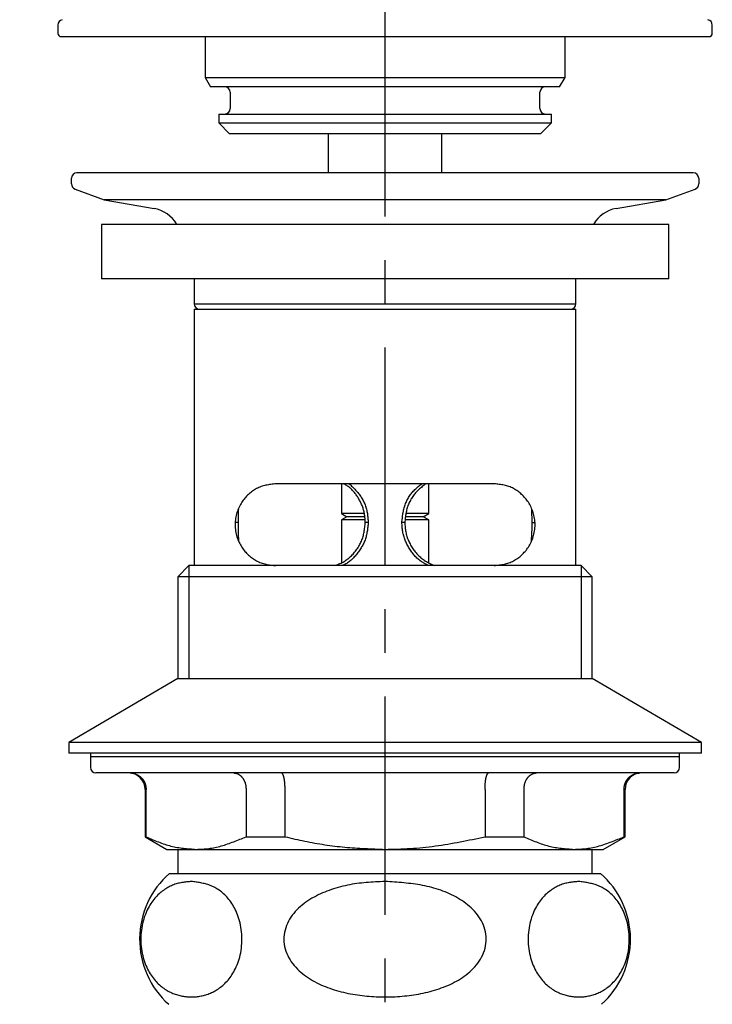
# Model space of a CAD drawing. Extents: x 231 to 1053, y -264 to 707.
# Drawn here: x 535 to 599, y 400 to 490 of the extents above; entities that cross this region are included whole.
import ezdxf

# ---------------------------------------------------------------- set-up
doc = ezdxf.new("R2010")
doc.units = 0
doc.header["$LTSCALE"] = 4
doc.header["$PDMODE"] = 1
doc.header["$PDSIZE"] = -2
doc.linetypes.add('______-21', pattern=[8, 5, -1, 1, -1])
doc.layers.get('0').update_dxf_attribs({"linetype": 'CONTINUOUS'})
doc.layers.get('DEFPOINTS').update_dxf_attribs({"linetype": 'CONTINUOUS'})
doc.layers.add('1_4_____', color=7, linetype='CONTINUOUS')
doc.styles.add('______MEDIUM', font='txt', dxfattribs={"bigfont": '游ゴシック Medium'})
doc.dimstyles.new('TOOLBOX', dxfattribs={"dimtxt": 8.496065, "dimasz": 1.79834, "dimexe": 0, "dimexo": 6, "dimgap": 0.04, "dimtad": 1, "dimblk": 'DOT', "dimblk1": 'DOT', "dimblk2": 'DOT', "dimcen": 0, "dimazin": 3, "dimtfac": 0.8, "dimtix": 1, "dimtmove": 0, "dimatfit": 3})

# ---------------------------------------------------------------- blocks, each defined once
blk = doc.blocks.new('_DOT')
at = {"color": 0, "linetype": 'BYBLOCK'}
blk.add_line((-0.5, 0), (-1, 0), dxfattribs=at)
at = {"color": 0, "linetype": 'BYBLOCK', "const_width": 0.5}
blk.add_lwpolyline([(-0.25, 0, 1), (0.25, 0, 1)], format="xyb", close=True, dxfattribs=at)
blk = doc.blocks.new('*D5')
at = {"layer": '1_4_____', "color": 0, "linetype": 'CONTINUOUS'}
for p, q in [((532.254, 476.217), (492.254, 476.217)), ((492.254, 180.006), (492.254, 474.419)), ((538.254, 178.208), (492.254, 178.208))]:
    blk.add_line(p, q, dxfattribs=at)
at = {"layer": 'DEFPOINTS', "color": 0}
for p in [(492.254, 476.217), (538.254, 476.217), (544.254, 178.208)]:
    blk.add_point(p, dxfattribs=at)
at = {"layer": '1_4_____', "color": 0, "xscale": 1.79833984375, "yscale": 1.79833984375, "zscale": 1.79833984375}
for p, rotation in [((492.254, 476.217), 90), ((492.254, 178.208), 270)]:
    blk.add_blockref('_DOT', p, dxfattribs=dict(at, rotation=rotation))
at = {"layer": '1_4_____', "color": 0, "linetype": 'CONTINUOUS', "style": '______MEDIUM'}
blk.add_text('298.0095', height=8.4961, rotation=90, dxfattribs=at).set_placement((492.214, 303.925))

msp = doc.modelspace()

# ---------------------------------------------------------------- linework, layer by layer
at = {"layer": '1_4_____', "color": 7, "linetype": '______-21'}
msp.add_line((568.913, 216.217), (568.913, 516.475), dxfattribs=at)
at = {"layer": '1_4_____', "color": 7, "linetype": 'CONTINUOUS'}
for p, q in [((538.913, 489.756), (538.913, 488.996)), ((598.913, 488.996), (598.913, 489.756)), ((539.213, 488.696), (598.613, 488.696)), ((552.413, 488.696), (552.413, 484.962)), ((585.413, 484.962), (585.413, 488.696)), ((552.413, 484.962), (552.913, 484.096)), ((552.413, 484.962), (585.413, 484.962)), ((584.913, 484.096), (585.413, 484.962)), ((584.913, 484.096), (552.913, 484.096)), ((554.713, 483.596), (554.713, 482.096)), ((583.113, 482.096), (583.113, 483.596)), ((553.663, 481.596), (553.663, 480.796)), ((553.663, 481.596), (584.163, 481.596)), ((584.163, 480.796), (584.163, 481.596)), ((553.663, 480.796), (554.663, 479.796)), ((553.663, 480.796), (584.163, 480.796)), ((583.163, 479.796), (584.163, 480.796)), ((583.163, 479.796), (554.663, 479.796)), ((563.713, 479.796), (563.713, 476.217)), ((574.113, 476.217), (574.113, 479.796)), ((540.163, 475.196), (540.163, 475.717)), ((597.163, 476.217), (540.663, 476.217)), ((597.663, 475.717), (597.663, 475.196)), ((540.492, 474.726), (543.163, 473.753)), ((594.663, 473.753), (597.334, 474.726)), ((543.163, 473.753), (547.734, 472.948)), ((568.913, 473.753), (543.163, 473.753)), ((594.663, 473.753), (568.913, 473.753)), ((590.093, 472.948), (594.663, 473.753)), ((542.913, 471.493), (542.913, 466.493)), ((568.913, 471.493), (542.913, 471.493)), ((594.913, 471.493), (568.913, 471.493)), ((594.913, 466.493), (594.913, 471.493)), ((568.913, 466.493), (542.913, 466.493)), ((551.413, 466.493), (551.413, 464.217)), ((594.913, 466.493), (568.913, 466.493)), ((586.413, 464.217), (586.413, 466.493)), ((551.413, 464.217), (568.913, 464.217)), ((568.913, 464.217), (586.413, 464.217)), ((551.413, 463.717), (551.413, 440.217)), ((551.413, 463.717), (586.413, 463.717)), ((586.413, 440.217), (586.413, 463.717)), ((578.913, 447.717), (558.913, 447.717)), ((564.892, 447.717), (564.913, 447.696)), ((564.913, 447.696), (564.913, 444.985)), ((572.913, 447.696), (572.935, 447.717)), ((572.913, 444.985), (572.913, 447.696)), ((564.913, 444.985), (565.413, 444.696)), ((566.978, 444.985), (564.913, 444.985)), ((572.913, 444.985), (570.903, 444.985)), ((572.413, 444.696), (572.913, 444.985)), ((582.392, 444.167), (582.363, 445.369)), ((555.435, 444.167), (555.185, 444.167)), ((565.413, 444.696), (564.913, 444.407)), ((564.913, 444.407), (564.913, 440.49)), ((567.054, 444.407), (564.913, 444.407)), ((567.002, 444.696), (565.413, 444.696)), ((567.372, 444.167), (567.102, 444.167)), ((570.725, 444.167), (570.455, 444.167)), ((572.913, 444.407), (570.801, 444.407)), ((572.413, 444.696), (570.852, 444.696)), ((572.913, 444.407), (572.413, 444.696)), ((572.913, 440.522), (572.913, 444.407)), ((582.392, 444.167), (582.643, 444.167)), ((550.929, 440.217), (549.913, 439.201)), ((586.897, 440.217), (550.929, 440.217)), ((568.913, 440.217), (550.929, 440.217)), ((550.929, 440.217), (550.929, 429.871)), ((586.897, 440.217), (568.913, 440.217)), ((587.913, 439.201), (586.897, 440.217)), ((586.897, 440.217), (586.897, 429.871)), ((549.913, 439.201), (549.913, 429.871)), ((568.913, 439.201), (549.913, 439.201)), ((587.913, 439.201), (568.913, 439.201)), ((587.913, 429.871), (587.913, 439.201)), ((549.913, 429.871), (539.913, 424.017)), ((549.913, 429.871), (587.913, 429.871)), ((597.913, 424.017), (587.913, 429.871)), ((539.913, 424.017), (539.913, 423.017)), ((568.913, 424.017), (539.913, 424.017)), ((597.913, 424.017), (568.913, 424.017)), ((597.913, 423.017), (597.913, 424.017)), ((568.913, 423.017), (539.913, 423.017)), ((541.913, 423.017), (541.913, 422.717)), ((541.913, 422.717), (541.913, 421.717)), ((541.913, 422.717), (568.913, 422.717)), ((541.913, 422.717), (595.913, 422.717)), ((597.913, 423.017), (568.913, 423.017)), ((568.913, 422.717), (595.913, 422.717)), ((595.913, 422.717), (595.913, 423.017)), ((595.913, 421.717), (595.913, 422.717)), ((595.413, 421.217), (542.413, 421.217)), ((546.913, 419.717), (546.913, 415.372)), ((547.01, 419.717), (546.913, 419.717)), ((547.01, 415.372), (547.01, 419.717)), ((556.176, 419.717), (556.176, 415.372)), ((559.748, 415.372), (559.748, 419.717)), ((578.079, 419.717), (578.079, 415.372)), ((581.651, 415.372), (581.651, 419.717)), ((590.817, 419.717), (590.817, 415.372)), ((590.913, 419.717), (590.817, 419.717)), ((590.913, 415.372), (590.913, 419.717)), ((546.913, 415.372), (548.913, 414.217)), ((546.913, 415.372), (547.01, 415.372)), ((556.176, 415.372), (559.748, 415.372)), ((578.079, 415.372), (581.651, 415.372)), ((588.913, 414.217), (590.913, 415.372)), ((590.817, 415.372), (590.913, 415.372)), ((548.913, 414.217), (551.593, 414.217)), ((549.913, 414.217), (549.913, 412.017)), ((551.593, 414.217), (568.913, 414.217)), ((568.913, 414.217), (586.234, 414.217)), ((586.234, 414.217), (588.913, 414.217)), ((587.913, 412.017), (587.913, 414.217)), ((549.163, 412.017), (568.913, 412.017)), ((568.913, 412.017), (588.663, 412.017))]:
    msp.add_line(p, q, dxfattribs=at)
at = {"layer": '1_4_____', "color": 7, "linetype": 'CONTINUOUS', "flags": 128}
for points in [[(558.913, 447.717), (558.797, 447.703), (558.681, 447.688), (558.565, 447.673), (558.449, 447.657), (558.334, 447.639), (558.219, 447.62), (558.105, 447.6), (557.993, 447.577), (557.881, 447.551), (557.77, 447.523), (557.661, 447.491), (557.553, 447.457), (557.447, 447.418), (557.342, 447.376), (557.239, 447.329), (557.138, 447.279), (557.038, 447.225), (556.94, 447.167), (556.845, 447.105), (556.751, 447.04), (556.658, 446.972), (556.568, 446.901), (556.48, 446.826), (556.393, 446.748), (556.309, 446.667), (556.226, 446.584), (556.146, 446.497), (556.067, 446.408), (555.991, 446.316), (555.917, 446.221), (555.845, 446.123), (555.776, 446.021), (555.71, 445.917), (555.647, 445.809), (555.586, 445.697), (555.529, 445.582), (555.475, 445.464), (555.424, 445.342), (555.377, 445.216), (555.335, 445.088), (555.296, 444.956), (555.262, 444.821), (555.232, 444.683), (555.208, 444.543), (555.189, 444.401), (555.175, 444.257), (555.166, 444.112), (555.163, 443.967), (555.166, 443.822), (555.175, 443.677), (555.189, 443.533), (555.208, 443.391), (555.233, 443.251), (555.262, 443.113), (555.296, 442.979), (555.335, 442.847), (555.378, 442.718), (555.424, 442.593), (555.475, 442.471), (555.529, 442.352), (555.587, 442.237), (555.647, 442.125), (555.711, 442.017), (555.777, 441.913), (555.846, 441.811), (555.917, 441.713), (555.991, 441.618), (556.068, 441.526), (556.146, 441.438), (556.227, 441.352), (556.31, 441.268), (556.395, 441.188), (556.481, 441.11), (556.57, 441.036), (556.66, 440.964), (556.753, 440.895), (556.847, 440.83), (556.942, 440.768), (557.04, 440.709), (557.139, 440.654), (557.24, 440.602), (557.343, 440.554), (557.447, 440.51), (557.553, 440.47), (557.66, 440.434), (557.769, 440.401), (557.88, 440.373), (557.991, 440.347), (558.104, 440.325), (558.218, 440.305), (558.332, 440.287), (558.448, 440.271), (558.564, 440.256), (558.68, 440.243), (558.797, 440.23), (558.913, 440.217)], [(567.102, 444.167), (567.096, 444.257), (567.089, 444.347), (567.082, 444.437), (567.075, 444.527), (567.067, 444.616), (567.057, 444.706), (567.047, 444.795), (567.035, 444.883), (567.021, 444.971), (567.005, 445.059), (566.987, 445.146), (566.967, 445.233), (566.945, 445.319), (566.92, 445.405), (566.893, 445.49), (566.865, 445.574), (566.834, 445.658), (566.801, 445.741), (566.766, 445.824), (566.729, 445.906), (566.691, 445.987), (566.651, 446.068), (566.61, 446.148), (566.566, 446.228), (566.522, 446.307), (566.476, 446.386), (566.429, 446.464), (566.38, 446.541), (566.33, 446.617), (566.279, 446.693), (566.226, 446.767), (566.172, 446.84), (566.116, 446.912), (566.059, 446.982), (566.001, 447.05), (565.94, 447.116), (565.879, 447.18), (565.815, 447.242), (565.75, 447.301), (565.683, 447.358), (565.614, 447.412), (565.543, 447.463), (565.471, 447.511), (565.396, 447.556), (565.32, 447.598), (565.244, 447.639), (565.166, 447.679), (565.088, 447.717)], [(565.631, 447.717), (565.705, 447.647), (565.778, 447.577), (565.852, 447.506), (565.925, 447.435), (565.997, 447.364), (566.069, 447.291), (566.14, 447.219), (566.21, 447.145), (566.279, 447.07), (566.346, 446.994), (566.412, 446.917), (566.476, 446.839), (566.539, 446.759), (566.599, 446.677), (566.658, 446.594), (566.714, 446.509), (566.768, 446.422), (566.82, 446.334), (566.87, 446.244), (566.917, 446.153), (566.962, 446.06), (567.005, 445.966), (567.045, 445.871), (567.082, 445.775), (567.117, 445.678), (567.15, 445.581), (567.18, 445.482), (567.207, 445.383), (567.232, 445.283), (567.254, 445.183), (567.273, 445.083), (567.29, 444.982), (567.305, 444.881), (567.318, 444.779), (567.329, 444.678), (567.339, 444.576), (567.348, 444.474), (567.357, 444.372), (567.365, 444.27), (567.372, 444.167)], [(570.455, 444.167), (570.466, 444.271), (570.477, 444.375), (570.488, 444.478), (570.5, 444.582), (570.513, 444.685), (570.526, 444.788), (570.541, 444.891), (570.557, 444.993), (570.575, 445.096), (570.595, 445.197), (570.616, 445.299), (570.639, 445.4), (570.665, 445.5), (570.693, 445.6), (570.724, 445.699), (570.758, 445.798), (570.794, 445.896), (570.834, 445.993), (570.875, 446.089), (570.92, 446.184), (570.967, 446.277), (571.017, 446.369), (571.069, 446.46), (571.123, 446.549), (571.181, 446.636), (571.24, 446.721), (571.302, 446.804), (571.366, 446.886), (571.433, 446.964), (571.502, 447.041), (571.573, 447.115), (571.646, 447.187), (571.72, 447.257), (571.797, 447.326), (571.874, 447.393), (571.952, 447.46), (572.032, 447.525), (572.112, 447.589), (572.192, 447.654), (572.273, 447.717)], [(572.648, 447.717), (572.566, 447.653), (572.484, 447.588), (572.403, 447.522), (572.323, 447.456), (572.243, 447.39), (572.163, 447.322), (572.085, 447.254), (572.008, 447.184), (571.933, 447.113), (571.858, 447.04), (571.786, 446.965), (571.715, 446.889), (571.647, 446.81), (571.58, 446.729), (571.516, 446.646), (571.454, 446.561), (571.395, 446.473), (571.338, 446.384), (571.283, 446.293), (571.231, 446.201), (571.182, 446.107), (571.136, 446.012), (571.092, 445.915), (571.051, 445.817), (571.013, 445.718), (570.979, 445.619), (570.947, 445.518), (570.918, 445.417), (570.892, 445.315), (570.869, 445.213), (570.848, 445.11), (570.829, 445.006), (570.812, 444.902), (570.797, 444.798), (570.782, 444.693), (570.77, 444.589), (570.758, 444.483), (570.746, 444.378), (570.736, 444.273), (570.725, 444.167)], [(578.913, 440.217), (579.03, 440.232), (579.146, 440.246), (579.262, 440.262), (579.378, 440.278), (579.493, 440.295), (579.608, 440.314), (579.721, 440.335), (579.834, 440.358), (579.946, 440.384), (580.057, 440.412), (580.166, 440.444), (580.274, 440.478), (580.38, 440.517), (580.485, 440.559), (580.588, 440.606), (580.689, 440.656), (580.789, 440.71), (580.886, 440.768), (580.982, 440.83), (581.076, 440.895), (581.168, 440.963), (581.259, 441.034), (581.347, 441.109), (581.434, 441.187), (581.518, 441.268), (581.601, 441.351), (581.681, 441.438), (581.76, 441.527), (581.836, 441.619), (581.91, 441.714), (581.982, 441.812), (582.051, 441.914), (582.117, 442.018), (582.18, 442.126), (582.241, 442.238), (582.298, 442.353), (582.352, 442.471), (582.403, 442.593), (582.45, 442.719), (582.492, 442.847), (582.531, 442.979), (582.565, 443.114), (582.594, 443.252), (582.619, 443.392), (582.638, 443.534), (582.652, 443.678), (582.661, 443.822), (582.663, 443.968), (582.661, 444.113), (582.652, 444.258), (582.638, 444.401), (582.619, 444.544), (582.594, 444.684), (582.565, 444.822), (582.531, 444.956), (582.492, 445.088), (582.449, 445.217), (582.402, 445.342), (582.352, 445.464), (582.298, 445.583), (582.24, 445.698), (582.18, 445.81), (582.116, 445.918), (582.05, 446.022), (581.981, 446.124), (581.91, 446.222), (581.836, 446.317), (581.759, 446.408), (581.681, 446.497), (581.6, 446.583), (581.517, 446.666), (581.432, 446.747), (581.345, 446.824), (581.257, 446.899), (581.167, 446.971), (581.074, 447.039), (580.98, 447.105), (580.885, 447.167), (580.787, 447.226), (580.688, 447.281), (580.587, 447.332), (580.484, 447.38), (580.38, 447.425), (580.274, 447.465), (580.167, 447.501), (580.058, 447.534), (579.947, 447.562), (579.836, 447.588), (579.723, 447.61), (579.609, 447.63), (579.494, 447.648), (579.379, 447.664), (579.263, 447.679), (579.147, 447.692), (579.03, 447.705), (578.913, 447.717)], [(555.468, 445.394), (555.465, 445.358), (555.462, 445.323), (555.46, 445.287), (555.457, 445.251), (555.455, 445.214), (555.452, 445.178), (555.45, 445.141), (555.448, 445.105), (555.447, 445.067), (555.445, 445.03), (555.443, 444.992), (555.442, 444.955), (555.441, 444.917), (555.44, 444.878), (555.439, 444.84), (555.438, 444.801), (555.437, 444.762), (555.437, 444.724), (555.436, 444.684), (555.436, 444.645), (555.435, 444.606), (555.435, 444.566), (555.435, 444.527), (555.435, 444.487), (555.434, 444.447), (555.434, 444.407), (555.434, 444.368), (555.434, 444.328), (555.434, 444.288), (555.434, 444.248), (555.435, 444.208), (555.435, 444.167)], [(555.435, 444.167), (555.435, 444.111), (555.435, 444.054), (555.435, 443.997), (555.435, 443.941), (555.435, 443.884), (555.435, 443.828), (555.435, 443.771), (555.435, 443.715), (555.436, 443.659), (555.436, 443.604), (555.437, 443.548), (555.438, 443.493), (555.439, 443.438), (555.44, 443.383), (555.441, 443.329), (555.442, 443.275), (555.444, 443.221), (555.446, 443.168), (555.448, 443.115), (555.45, 443.062), (555.453, 443.01), (555.456, 442.959), (555.459, 442.908), (555.462, 442.857), (555.466, 442.807), (555.47, 442.758), (555.474, 442.709), (555.479, 442.66), (555.483, 442.612), (555.488, 442.564), (555.493, 442.517), (555.498, 442.469)], [(564.293, 440.217), (564.391, 440.254), (564.489, 440.291), (564.587, 440.329), (564.684, 440.368), (564.781, 440.408), (564.876, 440.451), (564.97, 440.496), (565.064, 440.544), (565.155, 440.596), (565.245, 440.651), (565.333, 440.709), (565.42, 440.771), (565.505, 440.836), (565.588, 440.904), (565.669, 440.975), (565.749, 441.048), (565.827, 441.124), (565.903, 441.202), (565.977, 441.283), (566.049, 441.365), (566.12, 441.449), (566.189, 441.535), (566.255, 441.622), (566.32, 441.711), (566.383, 441.801), (566.443, 441.893), (566.501, 441.986), (566.557, 442.08), (566.61, 442.175), (566.66, 442.272), (566.708, 442.37), (566.752, 442.469), (566.794, 442.569), (566.832, 442.67), (566.866, 442.773), (566.898, 442.876), (566.926, 442.98), (566.951, 443.085), (566.974, 443.191), (566.994, 443.298), (567.012, 443.405), (567.029, 443.513), (567.043, 443.621), (567.057, 443.73), (567.069, 443.839), (567.08, 443.949), (567.091, 444.058), (567.102, 444.167)], [(567.372, 444.167), (567.362, 444.065), (567.352, 443.962), (567.341, 443.859), (567.33, 443.757), (567.318, 443.654), (567.305, 443.552), (567.29, 443.451), (567.275, 443.35), (567.257, 443.249), (567.239, 443.149), (567.218, 443.05), (567.195, 442.951), (567.169, 442.854), (567.141, 442.757), (567.11, 442.66), (567.077, 442.565), (567.04, 442.471), (567.001, 442.378), (566.96, 442.286), (566.916, 442.194), (566.869, 442.104), (566.82, 442.014), (566.769, 441.926), (566.716, 441.838), (566.661, 441.751), (566.604, 441.665), (566.546, 441.58), (566.485, 441.496), (566.424, 441.413), (566.36, 441.331), (566.296, 441.249), (566.23, 441.169), (566.162, 441.09), (566.093, 441.013), (566.023, 440.937), (565.951, 440.864), (565.877, 440.793), (565.802, 440.724), (565.725, 440.658), (565.646, 440.595), (565.566, 440.536), (565.483, 440.479), (565.399, 440.427), (565.313, 440.378), (565.225, 440.333), (565.136, 440.292), (565.045, 440.254), (564.953, 440.217)], [(572.932, 440.217), (572.841, 440.26), (572.75, 440.304), (572.659, 440.348), (572.57, 440.393), (572.481, 440.44), (572.393, 440.49), (572.307, 440.541), (572.223, 440.595), (572.14, 440.653), (572.06, 440.714), (571.981, 440.778), (571.905, 440.844), (571.83, 440.914), (571.757, 440.986), (571.686, 441.06), (571.617, 441.137), (571.549, 441.216), (571.484, 441.296), (571.42, 441.379), (571.358, 441.463), (571.297, 441.548), (571.238, 441.635), (571.181, 441.723), (571.126, 441.811), (571.073, 441.901), (571.021, 441.992), (570.971, 442.083), (570.923, 442.176), (570.877, 442.269), (570.834, 442.363), (570.793, 442.458), (570.754, 442.553), (570.717, 442.65), (570.683, 442.747), (570.652, 442.845), (570.624, 442.943), (570.598, 443.043), (570.575, 443.143), (570.555, 443.243), (570.537, 443.345), (570.522, 443.446), (570.509, 443.548), (570.497, 443.651), (570.487, 443.754), (570.478, 443.857), (570.47, 443.96), (570.462, 444.064), (570.455, 444.167)], [(570.725, 444.167), (570.733, 444.06), (570.74, 443.952), (570.749, 443.844), (570.759, 443.737), (570.77, 443.63), (570.783, 443.523), (570.798, 443.417), (570.815, 443.311), (570.836, 443.206), (570.859, 443.102), (570.886, 442.998), (570.916, 442.895), (570.949, 442.793), (570.985, 442.692), (571.024, 442.591), (571.066, 442.492), (571.11, 442.393), (571.157, 442.296), (571.207, 442.2), (571.259, 442.104), (571.313, 442.011), (571.369, 441.918), (571.428, 441.826), (571.488, 441.736), (571.551, 441.648), (571.615, 441.561), (571.682, 441.476), (571.751, 441.392), (571.821, 441.311), (571.894, 441.232), (571.968, 441.156), (572.045, 441.082), (572.123, 441.01), (572.203, 440.941), (572.285, 440.875), (572.369, 440.812), (572.454, 440.752), (572.541, 440.695), (572.63, 440.64), (572.72, 440.588), (572.811, 440.537), (572.903, 440.488), (572.996, 440.441), (573.09, 440.395), (573.185, 440.349), (573.279, 440.305), (573.374, 440.261), (573.47, 440.217)], [(582.325, 442.442), (582.329, 442.493), (582.333, 442.543), (582.338, 442.594), (582.342, 442.645), (582.346, 442.696), (582.349, 442.747), (582.353, 442.799), (582.357, 442.85), (582.36, 442.902), (582.364, 442.954), (582.367, 443.006), (582.37, 443.059), (582.373, 443.112), (582.375, 443.165), (582.378, 443.218), (582.38, 443.272), (582.382, 443.327), (582.383, 443.381), (582.385, 443.436), (582.386, 443.491), (582.387, 443.547), (582.388, 443.602), (582.389, 443.658), (582.39, 443.714), (582.39, 443.771), (582.391, 443.827), (582.391, 443.884), (582.391, 443.94), (582.392, 443.997), (582.392, 444.054), (582.392, 444.111), (582.392, 444.167)], [(545.55, 421.217), (545.586, 421.217), (545.621, 421.216), (545.656, 421.214), (545.691, 421.21), (545.726, 421.207), (545.762, 421.202), (545.796, 421.196), (545.831, 421.189), (545.866, 421.182), (545.9, 421.174), (545.935, 421.164), (545.969, 421.154), (546.003, 421.143), (546.036, 421.132), (546.07, 421.119), (546.103, 421.106), (546.136, 421.091), (546.168, 421.076), (546.2, 421.06), (546.232, 421.044), (546.263, 421.026), (546.294, 421.008), (546.324, 420.989), (546.354, 420.969), (546.384, 420.949), (546.413, 420.927), (546.441, 420.905), (546.469, 420.882), (546.497, 420.859), (546.523, 420.835), (546.55, 420.81), (546.576, 420.784), (546.601, 420.758), (546.625, 420.731), (546.649, 420.704), (546.673, 420.676), (546.696, 420.647), (546.718, 420.618), (546.739, 420.588), (546.76, 420.558), (546.78, 420.527), (546.8, 420.495), (546.818, 420.463), (546.836, 420.431), (546.853, 420.398), (546.869, 420.365), (546.884, 420.331), (546.898, 420.297), (546.911, 420.263), (546.924, 420.228), (546.935, 420.193), (546.944, 420.158), (546.953, 420.122), (546.961, 420.086), (546.969, 420.05), (546.975, 420.013), (546.981, 419.977), (546.986, 419.94), (546.991, 419.903), (546.995, 419.866), (546.999, 419.829), (547.003, 419.792), (547.007, 419.755), (547.01, 419.717)], [(555.037, 421.217), (555.065, 421.217), (555.092, 421.216), (555.12, 421.214), (555.148, 421.21), (555.175, 421.207), (555.202, 421.202), (555.23, 421.196), (555.257, 421.189), (555.284, 421.182), (555.311, 421.174), (555.338, 421.164), (555.365, 421.154), (555.391, 421.143), (555.417, 421.132), (555.443, 421.119), (555.469, 421.106), (555.495, 421.091), (555.52, 421.076), (555.545, 421.06), (555.57, 421.044), (555.594, 421.026), (555.618, 421.008), (555.642, 420.989), (555.665, 420.969), (555.688, 420.949), (555.711, 420.927), (555.733, 420.905), (555.755, 420.882), (555.776, 420.859), (555.797, 420.835), (555.817, 420.81), (555.838, 420.784), (555.857, 420.758), (555.876, 420.731), (555.895, 420.704), (555.913, 420.676), (555.931, 420.647), (555.948, 420.618), (555.965, 420.588), (555.981, 420.558), (555.997, 420.527), (556.012, 420.495), (556.026, 420.463), (556.04, 420.431), (556.053, 420.398), (556.066, 420.365), (556.078, 420.331), (556.089, 420.297), (556.099, 420.263), (556.108, 420.228), (556.117, 420.193), (556.124, 420.158), (556.131, 420.122), (556.138, 420.086), (556.143, 420.05), (556.148, 420.013), (556.153, 419.977), (556.157, 419.94), (556.161, 419.903), (556.164, 419.866), (556.167, 419.829), (556.17, 419.792), (556.173, 419.755), (556.176, 419.717)], [(559.748, 419.717), (559.748, 419.755), (559.747, 419.792), (559.746, 419.829), (559.745, 419.866), (559.744, 419.903), (559.743, 419.94), (559.742, 419.977), (559.74, 420.013), (559.739, 420.05), (559.737, 420.086), (559.736, 420.122), (559.734, 420.158), (559.731, 420.193), (559.729, 420.228), (559.726, 420.263), (559.723, 420.297), (559.72, 420.331), (559.717, 420.365), (559.713, 420.398), (559.709, 420.431), (559.705, 420.463), (559.701, 420.495), (559.697, 420.527), (559.692, 420.558), (559.688, 420.588), (559.683, 420.618), (559.678, 420.647), (559.673, 420.676), (559.668, 420.704), (559.662, 420.731), (559.657, 420.758), (559.651, 420.784), (559.646, 420.81), (559.64, 420.835), (559.634, 420.859), (559.628, 420.882), (559.622, 420.905), (559.615, 420.927), (559.609, 420.949), (559.602, 420.969), (559.596, 420.989), (559.589, 421.008), (559.582, 421.026), (559.576, 421.044), (559.569, 421.06), (559.561, 421.076), (559.554, 421.091), (559.547, 421.106), (559.54, 421.119), (559.533, 421.132), (559.525, 421.143), (559.518, 421.154), (559.51, 421.164), (559.503, 421.174), (559.495, 421.182), (559.488, 421.189), (559.48, 421.196), (559.473, 421.202), (559.465, 421.207), (559.457, 421.21), (559.45, 421.214), (559.442, 421.216), (559.434, 421.217), (559.427, 421.217)], [(578.079, 419.717), (578.079, 419.755), (578.08, 419.792), (578.081, 419.829), (578.082, 419.866), (578.083, 419.903), (578.084, 419.94), (578.085, 419.977), (578.086, 420.013), (578.088, 420.05), (578.09, 420.086), (578.091, 420.122), (578.093, 420.158), (578.096, 420.193), (578.098, 420.228), (578.101, 420.263), (578.104, 420.297), (578.107, 420.331), (578.11, 420.365), (578.114, 420.398), (578.117, 420.431), (578.121, 420.463), (578.126, 420.495), (578.13, 420.527), (578.134, 420.558), (578.139, 420.588), (578.144, 420.618), (578.149, 420.647), (578.154, 420.676), (578.159, 420.704), (578.164, 420.731), (578.17, 420.758), (578.175, 420.784), (578.181, 420.81), (578.187, 420.835), (578.193, 420.859), (578.199, 420.882), (578.205, 420.905), (578.211, 420.927), (578.218, 420.949), (578.224, 420.969), (578.231, 420.989), (578.238, 421.008), (578.245, 421.026), (578.251, 421.044), (578.258, 421.06), (578.265, 421.076), (578.273, 421.091), (578.28, 421.106), (578.287, 421.119), (578.294, 421.132), (578.302, 421.143), (578.309, 421.154), (578.317, 421.164), (578.324, 421.174), (578.332, 421.182), (578.339, 421.189), (578.347, 421.196), (578.354, 421.202), (578.362, 421.207), (578.37, 421.21), (578.377, 421.214), (578.385, 421.216), (578.393, 421.217), (578.4, 421.217)], [(581.651, 419.717), (581.654, 419.755), (581.657, 419.792), (581.66, 419.829), (581.663, 419.866), (581.666, 419.903), (581.67, 419.94), (581.674, 419.977), (581.679, 420.013), (581.684, 420.05), (581.689, 420.086), (581.696, 420.122), (581.703, 420.158), (581.71, 420.193), (581.719, 420.228), (581.728, 420.263), (581.738, 420.297), (581.749, 420.331), (581.761, 420.365), (581.773, 420.398), (581.787, 420.431), (581.8, 420.463), (581.815, 420.495), (581.83, 420.527), (581.846, 420.558), (581.862, 420.588), (581.879, 420.618), (581.896, 420.647), (581.914, 420.676), (581.932, 420.704), (581.951, 420.731), (581.97, 420.758), (581.989, 420.784), (582.009, 420.81), (582.03, 420.835), (582.051, 420.859), (582.072, 420.882), (582.094, 420.905), (582.116, 420.927), (582.139, 420.949), (582.162, 420.969), (582.185, 420.989), (582.209, 421.008), (582.233, 421.026), (582.257, 421.044), (582.282, 421.06), (582.307, 421.076), (582.332, 421.091), (582.358, 421.106), (582.384, 421.119), (582.41, 421.132), (582.436, 421.143), (582.462, 421.154), (582.489, 421.164), (582.516, 421.174), (582.543, 421.182), (582.57, 421.189), (582.597, 421.196), (582.624, 421.202), (582.652, 421.207), (582.679, 421.21), (582.707, 421.214), (582.734, 421.216), (582.762, 421.217), (582.79, 421.217)], [(590.817, 419.717), (590.82, 419.755), (590.824, 419.792), (590.827, 419.829), (590.831, 419.866), (590.836, 419.903), (590.841, 419.94), (590.846, 419.977), (590.852, 420.013), (590.858, 420.05), (590.865, 420.086), (590.873, 420.122), (590.882, 420.158), (590.892, 420.193), (590.903, 420.228), (590.915, 420.263), (590.929, 420.297), (590.943, 420.331), (590.958, 420.365), (590.974, 420.398), (590.991, 420.431), (591.008, 420.463), (591.027, 420.495), (591.046, 420.527), (591.067, 420.558), (591.087, 420.588), (591.109, 420.618), (591.131, 420.647), (591.154, 420.676), (591.177, 420.704), (591.202, 420.731), (591.226, 420.758), (591.251, 420.784), (591.277, 420.81), (591.303, 420.835), (591.33, 420.859), (591.358, 420.882), (591.386, 420.905), (591.414, 420.927), (591.443, 420.949), (591.473, 420.969), (591.503, 420.989), (591.533, 421.008), (591.564, 421.026), (591.595, 421.044), (591.627, 421.06), (591.659, 421.076), (591.691, 421.091), (591.724, 421.106), (591.757, 421.119), (591.791, 421.132), (591.824, 421.143), (591.858, 421.154), (591.892, 421.164), (591.926, 421.174), (591.961, 421.182), (591.996, 421.189), (592.03, 421.196), (592.065, 421.202), (592.1, 421.207), (592.136, 421.21), (592.171, 421.214), (592.206, 421.216), (592.241, 421.217), (592.276, 421.217)], [(547.01, 415.372), (547.152, 415.31), (547.294, 415.249), (547.435, 415.188), (547.577, 415.127), (547.719, 415.067), (547.86, 415.009), (548.002, 414.951), (548.144, 414.895), (548.286, 414.841), (548.428, 414.788), (548.571, 414.737), (548.713, 414.689), (548.856, 414.643), (548.998, 414.599), (549.141, 414.559), (549.284, 414.521), (549.428, 414.487), (549.571, 414.455), (549.715, 414.427), (549.859, 414.401), (550.003, 414.377), (550.147, 414.356), (550.291, 414.336), (550.435, 414.318), (550.58, 414.302), (550.724, 414.288), (550.869, 414.274), (551.014, 414.262), (551.159, 414.25), (551.303, 414.239), (551.448, 414.228), (551.593, 414.217)], [(551.593, 414.217), (551.738, 414.224), (551.882, 414.23), (552.027, 414.237), (552.172, 414.246), (552.316, 414.255), (552.461, 414.267), (552.605, 414.28), (552.749, 414.296), (552.893, 414.315), (553.037, 414.337), (553.181, 414.362), (553.324, 414.39), (553.468, 414.421), (553.611, 414.455), (553.754, 414.492), (553.897, 414.531), (554.04, 414.572), (554.183, 414.616), (554.326, 414.661), (554.469, 414.709), (554.611, 414.758), (554.754, 414.808), (554.896, 414.861), (555.038, 414.914), (555.181, 414.969), (555.323, 415.025), (555.465, 415.081), (555.607, 415.139), (555.749, 415.196), (555.891, 415.255), (556.033, 415.313), (556.176, 415.372)], [(559.748, 415.372), (559.973, 415.319), (560.199, 415.266), (560.424, 415.214), (560.65, 415.163), (560.876, 415.113), (561.102, 415.064), (561.329, 415.017), (561.556, 414.97), (561.783, 414.925), (562.01, 414.88), (562.238, 414.838), (562.466, 414.796), (562.694, 414.756), (562.922, 414.717), (563.151, 414.68), (563.379, 414.645), (563.608, 414.611), (563.837, 414.578), (564.067, 414.548), (564.296, 414.519), (564.526, 414.492), (564.756, 414.466), (564.986, 414.443), (565.216, 414.421), (565.446, 414.4), (565.677, 414.382), (565.908, 414.364), (566.138, 414.348), (566.369, 414.333), (566.6, 414.319), (566.831, 414.306), (567.062, 414.294), (567.294, 414.283), (567.525, 414.272), (567.756, 414.262), (567.988, 414.253), (568.219, 414.243), (568.45, 414.235), (568.682, 414.226), (568.913, 414.217)], [(568.913, 414.217), (569.203, 414.225), (569.492, 414.232), (569.782, 414.24), (570.071, 414.249), (570.36, 414.26), (570.649, 414.271), (570.938, 414.285), (571.227, 414.3), (571.515, 414.318), (571.803, 414.339), (572.091, 414.362), (572.378, 414.389), (572.665, 414.419), (572.952, 414.452), (573.239, 414.487), (573.525, 414.526), (573.811, 414.566), (574.096, 414.61), (574.382, 414.655), (574.667, 414.702), (574.952, 414.751), (575.237, 414.802), (575.521, 414.855), (575.806, 414.909), (576.09, 414.964), (576.375, 415.02), (576.659, 415.077), (576.943, 415.135), (577.227, 415.194), (577.511, 415.253), (577.795, 415.313), (578.079, 415.372)], [(581.651, 415.372), (581.793, 415.31), (581.935, 415.249), (582.076, 415.188), (582.218, 415.127), (582.36, 415.067), (582.501, 415.009), (582.643, 414.951), (582.785, 414.895), (582.927, 414.841), (583.069, 414.788), (583.212, 414.737), (583.354, 414.689), (583.497, 414.643), (583.639, 414.599), (583.782, 414.559), (583.925, 414.521), (584.069, 414.487), (584.212, 414.455), (584.356, 414.427), (584.5, 414.401), (584.644, 414.377), (584.788, 414.356), (584.932, 414.336), (585.076, 414.318), (585.221, 414.302), (585.365, 414.288), (585.51, 414.274), (585.655, 414.262), (585.8, 414.25), (585.944, 414.239), (586.089, 414.228), (586.234, 414.217)], [(586.234, 414.217), (586.379, 414.224), (586.523, 414.23), (586.668, 414.237), (586.813, 414.246), (586.957, 414.255), (587.102, 414.267), (587.246, 414.28), (587.39, 414.296), (587.534, 414.315), (587.678, 414.337), (587.822, 414.362), (587.965, 414.39), (588.109, 414.421), (588.252, 414.455), (588.395, 414.492), (588.538, 414.531), (588.681, 414.572), (588.824, 414.616), (588.967, 414.661), (589.11, 414.709), (589.252, 414.758), (589.395, 414.808), (589.537, 414.861), (589.679, 414.914), (589.822, 414.969), (589.964, 415.025), (590.106, 415.081), (590.248, 415.139), (590.39, 415.196), (590.532, 415.255), (590.674, 415.313), (590.817, 415.372)], [(551.16, 411.273), (551.051, 411.263), (550.943, 411.254), (550.834, 411.244), (550.726, 411.233), (550.618, 411.221), (550.509, 411.207), (550.401, 411.192), (550.293, 411.175), (550.185, 411.155), (550.077, 411.133), (549.97, 411.108), (549.862, 411.08), (549.755, 411.048), (549.648, 411.013), (549.541, 410.974), (549.434, 410.932), (549.328, 410.885), (549.222, 410.836), (549.117, 410.782), (549.012, 410.725), (548.908, 410.664), (548.804, 410.599), (548.701, 410.531), (548.598, 410.458), (548.496, 410.382), (548.395, 410.302), (548.295, 410.218), (548.196, 410.13), (548.098, 410.037), (548.001, 409.94), (547.905, 409.838), (547.81, 409.731), (547.717, 409.618), (547.626, 409.5), (547.536, 409.377), (547.448, 409.248), (547.362, 409.113), (547.279, 408.972), (547.199, 408.825), (547.121, 408.672), (547.047, 408.512), (546.976, 408.347), (546.909, 408.176), (546.846, 407.998), (546.788, 407.814), (546.734, 407.624), (546.686, 407.429), (546.643, 407.229), (546.607, 407.024), (546.576, 406.814), (546.553, 406.601), (546.536, 406.386), (546.526, 406.168), (546.523, 405.95), (546.528, 405.733), (546.54, 405.516), (546.558, 405.301), (546.584, 405.09), (546.616, 404.882), (546.654, 404.678), (546.699, 404.479), (546.748, 404.285), (546.803, 404.098), (546.863, 403.916), (546.927, 403.74), (546.995, 403.57), (547.066, 403.406), (547.141, 403.249), (547.22, 403.098), (547.301, 402.953), (547.385, 402.814), (547.471, 402.68), (547.559, 402.553), (547.65, 402.43), (547.742, 402.313), (547.835, 402.202), (547.93, 402.096), (548.026, 401.994), (548.124, 401.898), (548.222, 401.806), (548.322, 401.719), (548.423, 401.636), (548.524, 401.558), (548.627, 401.483), (548.73, 401.413), (548.834, 401.347), (548.938, 401.284), (549.043, 401.225), (549.148, 401.169), (549.254, 401.117), (549.359, 401.068), (549.466, 401.023), (549.572, 400.98), (549.679, 400.941), (549.786, 400.905), (549.893, 400.872), (550, 400.842), (550.108, 400.814), (550.216, 400.79), (550.324, 400.768), (550.432, 400.749), (550.54, 400.732), (550.648, 400.718), (550.757, 400.707), (550.865, 400.699), (550.974, 400.693), (551.082, 400.69), (551.191, 400.689), (551.299, 400.692), (551.408, 400.696), (551.516, 400.704), (551.625, 400.714)], [(551.625, 400.714), (551.733, 400.726), (551.84, 400.741), (551.948, 400.759), (552.055, 400.779), (552.162, 400.803), (552.27, 400.828), (552.376, 400.857), (552.483, 400.889), (552.59, 400.924), (552.696, 400.961), (552.802, 401.002), (552.908, 401.045), (553.013, 401.092), (553.118, 401.142), (553.223, 401.196), (553.327, 401.252), (553.43, 401.313), (553.533, 401.377), (553.636, 401.445), (553.738, 401.517), (553.839, 401.592), (553.939, 401.672), (554.039, 401.756), (554.138, 401.844), (554.235, 401.937), (554.332, 402.034), (554.427, 402.137), (554.521, 402.244), (554.613, 402.357), (554.704, 402.475), (554.793, 402.598), (554.88, 402.727), (554.965, 402.862), (555.047, 403.002), (555.127, 403.149), (555.204, 403.301), (555.278, 403.46), (555.348, 403.624), (555.414, 403.795), (555.476, 403.972), (555.534, 404.155), (555.587, 404.344), (555.635, 404.538), (555.678, 404.737), (555.714, 404.941), (555.744, 405.15), (555.767, 405.362), (555.784, 405.576), (555.794, 405.792), (555.797, 406.009), (555.792, 406.226), (555.781, 406.441), (555.762, 406.654), (555.737, 406.865), (555.705, 407.072), (555.667, 407.275), (555.624, 407.473), (555.575, 407.666), (555.52, 407.853), (555.462, 408.034), (555.398, 408.21), (555.331, 408.379), (555.26, 408.541), (555.186, 408.698), (555.108, 408.849), (555.028, 408.993), (554.944, 409.132), (554.859, 409.266), (554.771, 409.394), (554.682, 409.517), (554.591, 409.634), (554.498, 409.746), (554.404, 409.854), (554.308, 409.956), (554.212, 410.054), (554.114, 410.147), (554.015, 410.235), (553.915, 410.318), (553.814, 410.397), (553.712, 410.471), (553.61, 410.541), (553.507, 410.607), (553.403, 410.668), (553.299, 410.725), (553.194, 410.778), (553.089, 410.827), (552.984, 410.873), (552.878, 410.915), (552.773, 410.953), (552.666, 410.988), (552.56, 411.021), (552.453, 411.05), (552.346, 411.078), (552.239, 411.103), (552.132, 411.126), (552.024, 411.147), (551.916, 411.166), (551.809, 411.184), (551.701, 411.201), (551.593, 411.216), (551.485, 411.231), (551.376, 411.245), (551.268, 411.259), (551.16, 411.273)], [(568.913, 411.273), (568.696, 411.263), (568.479, 411.254), (568.262, 411.244), (568.046, 411.233), (567.829, 411.221), (567.612, 411.207), (567.396, 411.192), (567.18, 411.175), (566.964, 411.155), (566.748, 411.133), (566.533, 411.108), (566.318, 411.08), (566.103, 411.048), (565.889, 411.013), (565.675, 410.974), (565.462, 410.932), (565.25, 410.885), (565.038, 410.836), (564.828, 410.782), (564.618, 410.725), (564.409, 410.664), (564.202, 410.599), (563.995, 410.531), (563.79, 410.458), (563.587, 410.382), (563.384, 410.302), (563.184, 410.218), (562.986, 410.13), (562.789, 410.037), (562.595, 409.94), (562.403, 409.838), (562.214, 409.731), (562.028, 409.618), (561.845, 409.5), (561.666, 409.377), (561.49, 409.248), (561.318, 409.113), (561.152, 408.972), (560.991, 408.825), (560.836, 408.672), (560.687, 408.512), (560.545, 408.347), (560.411, 408.176), (560.286, 407.998), (560.169, 407.814), (560.062, 407.624), (559.965, 407.429), (559.88, 407.229), (559.807, 407.024), (559.746, 406.814), (559.699, 406.601), (559.666, 406.386), (559.646, 406.168), (559.64, 405.95), (559.649, 405.733), (559.673, 405.516), (559.71, 405.301), (559.762, 405.09), (559.826, 404.882), (559.902, 404.678), (559.991, 404.479), (560.09, 404.285), (560.2, 404.098), (560.319, 403.916), (560.447, 403.74), (560.583, 403.57), (560.726, 403.406), (560.877, 403.249), (561.033, 403.098), (561.195, 402.953), (561.363, 402.814), (561.536, 402.68), (561.712, 402.553), (561.893, 402.43), (562.077, 402.313), (562.264, 402.202), (562.454, 402.096), (562.646, 401.994), (562.841, 401.898), (563.038, 401.806), (563.238, 401.719), (563.439, 401.636), (563.642, 401.558), (563.847, 401.483), (564.054, 401.413), (564.261, 401.347), (564.47, 401.284), (564.679, 401.225), (564.89, 401.169), (565.101, 401.117), (565.313, 401.068), (565.525, 401.023), (565.738, 400.98), (565.951, 400.941), (566.165, 400.905), (566.38, 400.872), (566.595, 400.842), (566.81, 400.814), (567.025, 400.79), (567.241, 400.768), (567.458, 400.749), (567.674, 400.732), (567.891, 400.718), (568.107, 400.707), (568.324, 400.699), (568.541, 400.693), (568.758, 400.69), (568.975, 400.689), (569.193, 400.692), (569.41, 400.696), (569.627, 400.704), (569.843, 400.714)], [(569.843, 400.714), (570.059, 400.726), (570.274, 400.741), (570.489, 400.759), (570.704, 400.779), (570.919, 400.803), (571.133, 400.828), (571.347, 400.857), (571.56, 400.889), (571.773, 400.924), (571.985, 400.961), (572.198, 401.002), (572.409, 401.045), (572.62, 401.092), (572.83, 401.142), (573.039, 401.196), (573.247, 401.252), (573.454, 401.313), (573.66, 401.377), (573.865, 401.445), (574.069, 401.517), (574.272, 401.592), (574.473, 401.672), (574.672, 401.756), (574.869, 401.844), (575.064, 401.937), (575.257, 402.034), (575.448, 402.137), (575.635, 402.244), (575.82, 402.357), (576.001, 402.475), (576.179, 402.598), (576.353, 402.727), (576.523, 402.862), (576.688, 403.002), (576.848, 403.149), (577.001, 403.301), (577.149, 403.46), (577.289, 403.624), (577.422, 403.795), (577.546, 403.972), (577.662, 404.155), (577.768, 404.344), (577.864, 404.538), (577.949, 404.737), (578.021, 404.941), (578.081, 405.15), (578.128, 405.362), (578.161, 405.576), (578.181, 405.792), (578.187, 406.009), (578.178, 406.226), (578.155, 406.441), (578.118, 406.654), (578.067, 406.865), (578.004, 407.072), (577.928, 407.275), (577.841, 407.473), (577.743, 407.666), (577.635, 407.853), (577.517, 408.034), (577.39, 408.21), (577.255, 408.379), (577.113, 408.541), (576.965, 408.698), (576.81, 408.849), (576.649, 408.993), (576.482, 409.132), (576.311, 409.266), (576.136, 409.394), (575.957, 409.517), (575.775, 409.634), (575.589, 409.746), (575.401, 409.854), (575.21, 409.956), (575.017, 410.054), (574.821, 410.147), (574.623, 410.235), (574.423, 410.318), (574.221, 410.397), (574.018, 410.471), (573.813, 410.541), (573.607, 410.607), (573.399, 410.668), (573.191, 410.725), (572.982, 410.778), (572.772, 410.827), (572.562, 410.873), (572.35, 410.915), (572.139, 410.953), (571.926, 410.988), (571.713, 411.021), (571.5, 411.05), (571.286, 411.078), (571.072, 411.103), (570.857, 411.126), (570.642, 411.147), (570.426, 411.166), (570.211, 411.184), (569.995, 411.201), (569.779, 411.216), (569.563, 411.231), (569.346, 411.245), (569.13, 411.259), (568.913, 411.273)], [(586.667, 411.273), (586.558, 411.263), (586.45, 411.254), (586.341, 411.244), (586.233, 411.233), (586.125, 411.221), (586.016, 411.207), (585.908, 411.192), (585.8, 411.175), (585.692, 411.155), (585.584, 411.133), (585.477, 411.108), (585.369, 411.08), (585.262, 411.048), (585.155, 411.013), (585.048, 410.974), (584.941, 410.932), (584.835, 410.885), (584.729, 410.836), (584.624, 410.782), (584.519, 410.725), (584.415, 410.664), (584.311, 410.599), (584.208, 410.531), (584.105, 410.458), (584.004, 410.382), (583.902, 410.302), (583.802, 410.218), (583.703, 410.13), (583.605, 410.037), (583.508, 409.94), (583.412, 409.838), (583.317, 409.731), (583.224, 409.618), (583.133, 409.5), (583.043, 409.377), (582.955, 409.248), (582.869, 409.113), (582.786, 408.972), (582.706, 408.825), (582.628, 408.672), (582.554, 408.512), (582.483, 408.347), (582.416, 408.176), (582.353, 407.998), (582.295, 407.814), (582.241, 407.624), (582.193, 407.429), (582.15, 407.229), (582.114, 407.024), (582.083, 406.814), (582.06, 406.601), (582.043, 406.386), (582.033, 406.168), (582.03, 405.95), (582.035, 405.733), (582.047, 405.516), (582.065, 405.301), (582.091, 405.09), (582.123, 404.882), (582.161, 404.678), (582.206, 404.479), (582.255, 404.285), (582.31, 404.098), (582.37, 403.916), (582.434, 403.74), (582.502, 403.57), (582.573, 403.406), (582.649, 403.249), (582.727, 403.098), (582.808, 402.953), (582.892, 402.814), (582.978, 402.68), (583.066, 402.553), (583.157, 402.43), (583.249, 402.313), (583.342, 402.202), (583.437, 402.096), (583.533, 401.994), (583.631, 401.898), (583.729, 401.806), (583.829, 401.719), (583.93, 401.636), (584.031, 401.558), (584.134, 401.483), (584.237, 401.413), (584.341, 401.347), (584.445, 401.284), (584.55, 401.225), (584.655, 401.169), (584.761, 401.117), (584.867, 401.068), (584.973, 401.023), (585.079, 400.98), (585.186, 400.941), (585.293, 400.905), (585.4, 400.872), (585.508, 400.842), (585.615, 400.814), (585.723, 400.79), (585.831, 400.768), (585.939, 400.749), (586.047, 400.732), (586.156, 400.718), (586.264, 400.707), (586.372, 400.699), (586.481, 400.693), (586.589, 400.69), (586.698, 400.689), (586.806, 400.692), (586.915, 400.696), (587.024, 400.704), (587.132, 400.714)], [(587.132, 400.714), (587.24, 400.726), (587.347, 400.741), (587.455, 400.759), (587.562, 400.779), (587.67, 400.803), (587.777, 400.828), (587.884, 400.857), (587.99, 400.889), (588.097, 400.924), (588.203, 400.961), (588.309, 401.002), (588.415, 401.045), (588.52, 401.092), (588.625, 401.142), (588.73, 401.196), (588.834, 401.252), (588.937, 401.313), (589.04, 401.377), (589.143, 401.445), (589.245, 401.517), (589.346, 401.592), (589.447, 401.672), (589.546, 401.756), (589.645, 401.844), (589.742, 401.937), (589.839, 402.034), (589.934, 402.137), (590.028, 402.244), (590.12, 402.357), (590.211, 402.475), (590.3, 402.598), (590.387, 402.727), (590.472, 402.862), (590.554, 403.002), (590.634, 403.149), (590.711, 403.301), (590.785, 403.46), (590.855, 403.624), (590.921, 403.795), (590.983, 403.972), (591.041, 404.155), (591.094, 404.344), (591.142, 404.538), (591.185, 404.737), (591.221, 404.941), (591.251, 405.15), (591.274, 405.362), (591.291, 405.576), (591.301, 405.792), (591.304, 406.009), (591.299, 406.226), (591.288, 406.441), (591.269, 406.654), (591.244, 406.865), (591.212, 407.072), (591.174, 407.275), (591.131, 407.473), (591.082, 407.666), (591.028, 407.853), (590.969, 408.034), (590.905, 408.21), (590.838, 408.379), (590.767, 408.541), (590.693, 408.698), (590.615, 408.849), (590.535, 408.993), (590.451, 409.132), (590.366, 409.266), (590.278, 409.394), (590.189, 409.517), (590.098, 409.634), (590.005, 409.746), (589.911, 409.854), (589.815, 409.956), (589.719, 410.054), (589.621, 410.147), (589.522, 410.235), (589.422, 410.318), (589.321, 410.397), (589.219, 410.471), (589.117, 410.541), (589.014, 410.607), (588.91, 410.668), (588.806, 410.725), (588.701, 410.778), (588.596, 410.827), (588.491, 410.873), (588.385, 410.915), (588.28, 410.953), (588.173, 410.988), (588.067, 411.021), (587.96, 411.05), (587.853, 411.078), (587.746, 411.103), (587.639, 411.126), (587.531, 411.147), (587.423, 411.166), (587.316, 411.184), (587.208, 411.201), (587.1, 411.216), (586.992, 411.231), (586.883, 411.245), (586.775, 411.259), (586.667, 411.273)]]:
    msp.add_lwpolyline(points, dxfattribs=at)
at = {"layer": '1_4_____', "color": 7, "linetype": 'CONTINUOUS'}
for centre, radius, start, end in [((539.413, 489.756), 0.5, 101.38054, 180), ((598.413, 489.756), 0.5, 0, 78.61946), ((539.213, 488.996), 0.3, 180, 270), ((598.613, 488.996), 0.3, 270, 0), ((554.213, 483.596), 0.5, 0, 90), ((583.613, 483.596), 0.5, 90, 180), ((554.213, 482.096), 0.5, 270, 0), ((583.613, 482.096), 0.5, 180, 270), ((540.663, 475.717), 0.5, 90, 180), ((597.163, 475.717), 0.5, 0, 90), ((540.663, 475.196), 0.5, 180, 250), ((597.163, 475.196), 0.5, 290, 0), ((547.213, 469.993), 3, 30, 80), ((590.614, 469.993), 3, 100, 150), ((551.913, 464.217), 0.5, 180, 270), ((585.913, 464.217), 0.5, 270, 0), ((542.413, 421.717), 0.5, 180, 270), ((595.413, 421.717), 0.5, 270, 0), ((545.413, 419.717), 1.5, 0, 90), ((592.413, 419.717), 1.5, 90, 180), ((554.413, 405.981), 8, 131.0145, 228.19832), ((583.413, 405.981), 8, 311.80168, 48.9855)]:
    msp.add_arc(centre, radius, start, end, dxfattribs=at)

# ---------------------------------------------------------------- dimensions: what is measured, and where the dimension line sits
dim = msp.add_linear_dim(base=(492.254, 476.217), p1=(544.254, 178.208), p2=(538.254, 476.217), angle=270, dimstyle='TOOLBOX', override={"dimpost": '<>'}, dxfattribs=at)
dim.commit()
dim.dimension.update_dxf_attribs({"geometry": '*D5', "text_midpoint": (487.966, 327.213)})

doc.saveas('drawing.dxf')
